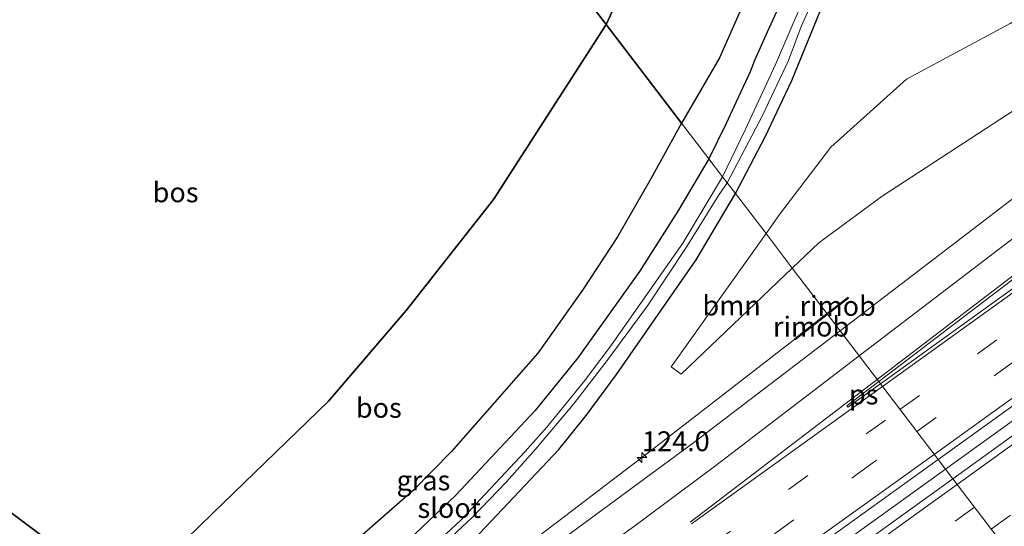
# Model space of a CAD drawing. Units: metres. Extents: x 227202 to 230000, y 475000 to 476979.
# Drawn here: x 227958 to 228082, y 475567 to 475630 of the extents above; entities that cross this region are included whole.
import ezdxf
from ezdxf.enums import TextEntityAlignment as Align

# ---------------------------------------------------------------- set-up
doc = ezdxf.new("R2010")
doc.units = ezdxf.units.M
doc.linetypes.add('VW-3-9_STREEP', pattern=[12, 3, -9])
doc.layers.get('0').update_dxf_attribs({"lineweight": 25})
for name, color, linetype, lineweight in [('B-ME-AM-KILOMETR-S-B1', 7, 'Continuous', 18), ('B-ME-BV-GELEIDECONSTRUCTIE-GELEIDERAIL-L-B1', 213, 'BV-GELEIDERAIL', 18), ('B-ME-BV-GELEIDECONSTRUCTIE-RIMOB-GV-B6', 213, 'BV-A1', 18), ('B-ME-GR-BOOM-GV-B6', 93, 'Continuous', 18), ('B-ME-GR-BOS-GV-B6', 10, 'Continuous', 25), ('B-ME-GW-INSTEEKWATERGANG-L-B1', 10, 'Continuous', 25), ('B-ME-GW-KRUINLIJN-L-B1', 93, 'Continuous', 18), ('B-ME-GW-TEENLIJN-L-B1', 93, 'Continuous', 18), ('B-ME-IE-GRASLAND-GV-B6', 93, 'Continuous', 18), ('B-ME-IE-HULPGEOMETRIE-L-B1', 53, 'Continuous', 18), ('B-ME-KG-KADASTRAAL-OPNAMEDTMGRENS-L-B1', 10, 'Continuous', 25), ('B-ME-OG-WATER-GV-B6', 153, 'Continuous', 18), ('B-ME-VH-VERH_SOORT-BITUMEN-GV-B6', 8, 'IE-TERREINAFSCHEIDING-NATUURLIJK-HOUTWAL', 18), ('B-ME-VW-MARKERING-39STREEP-015-L-B1', 255, 'VW-3-9_STREEP', 18), ('B-ME-VW-MARKERING-STREEP-015-L-B1', 7, 'Continuous', 18), ('B-ME-VW-MARKERING-VLAKMARK-GV-B6', 7, 'Continuous', 18)]:
    doc.layers.add(name, color=color, linetype=linetype, lineweight=lineweight)
doc.styles.add('NLCS-ISO', font='NLCS-ISO.TTF')
doc.linetypes.add('BV-A1', pattern='A,0.5,[19,NLCS.SHX,S=1,R=0,X=0.5,Y=0],-1,[19,NLCS.SHX,S=1,R=0,X=0.5,Y=0],-1,0.5', length=3)
doc.linetypes.add('BV-GELEIDERAIL', pattern='A,10,-3,[108,NLCS.SHX,S=1,R=0,X=0,Y=0],-3', length=16)
doc.linetypes.add('IE-TERREINAFSCHEIDING-NATUURLIJK-HOUTWAL', pattern='A,7,-1.5,[67,NLCS.SHX,S=0.75,R=45,X=0,Y=0],-1.5,7,-1.5,[70,NLCS.SHX,S=0.75,R=0,X=0,Y=0],-1.5', length=20)

# ---------------------------------------------------------------- blocks, each defined once
blk = doc.blocks.new('hecto')
for p, q in [((0, 0.625), (-0.625, 0)), ((0, -0.625), (0, 0.625)), ((-0.625, 0), (0.625, 0)), ((0.625, 0), (0, -0.625))]:
    blk.add_line(p, q)

msp = doc.modelspace()

# ---------------------------------------------------------------- linework, layer by layer
at = {"layer": 'B-ME-BV-GELEIDECONSTRUCTIE-GELEIDERAIL-L-B1'}
for points in [[(228074.65, 475573.79, 15.57), (228084.84, 475581.13, 15.63), (228124.43, 475609.64, 15.92), (228162.59, 475637.19, 16.2), (228201.05, 475664.87, 16.67), (228239.66, 475692.7, 17.19), (228278.09, 475720.36, 17.69), (228316.58, 475748.18, 18.07), (228355.01, 475775.78, 18.25), (228374.26, 475789.65, 18.27)], [(227982.71, 475534.23, 14.68), (227992.53, 475541.66, 14.7), (227999.7, 475547.26, 14.73), (228037.81, 475576.33, 14.95), (228055.68, 475590.17, 15.02)], [(227993.78, 475514.73, 15.19), (228005.94, 475523.91, 15.21), (228006.83, 475524.92, 15.26), (228045.11, 475552.53, 15.43), (228074.65, 475573.79, 15.57)]]:
    msp.add_polyline3d(points, dxfattribs=at)
at = {"layer": 'B-ME-BV-GELEIDECONSTRUCTIE-RIMOB-GV-B6'}
for points in [[(228059.8, 475593.28, 14.79), (228059.71, 475593.4, 14.8), (228062.41, 475595.44, 15.03), (228062.43, 475595.33, 15.03), (228059.8, 475593.28, 14.79)], [(228055.73, 475590.1, 15.02), (228055.68, 475590.17, 15.02), (228055.65, 475590.21, 15.01), (228059.71, 475593.4, 14.8), (228059.8, 475593.28, 14.79), (228055.73, 475590.1, 15.02)]]:
    msp.add_polyline3d(points, dxfattribs=at)
at = {"layer": 'B-ME-GR-BOOM-GV-B6'}
for points in [[(228133.25, 475674.69, 14.33), (228128.95, 475666.79, 14.17), (228121.73, 475651.8, 14.23), (228111.7, 475640.48, 14.18), (228090.73, 475623.89, 14.26), (228066.68, 475608.18, 14.07), (228058.7, 475602.31, 14.06), (228055.36, 475599.12, 13.84), (228052.06, 475603.46, 13.71), (228053.76, 475605.85, 13.93), (228060.19, 475614.35, 13.84), (228069.74, 475622.89, 13.89), (228082.76, 475629.9, 13.99), (228092.88, 475635.98, 14.15), (228096.3, 475643.61, 14.04), (228100.32, 475655.07, 13.91), (228107.21, 475673.84, 13.87), (228113.18, 475682.67, 14.04), (228120.98, 475687.67, 14.19), (228132.05, 475689.26, 14.42), (228134.76, 475683.03, 14.38), (228133.25, 475674.69, 14.33)], [(228052.06, 475603.46, 13.71), (228055.36, 475599.12, 13.84), (228041.38, 475585.75, 13.94), (228040.11, 475586.69, 13.94), (228052.06, 475603.46, 13.71)]]:
    msp.add_polyline3d(points, dxfattribs=at)
at = {"layer": 'B-ME-GR-BOS-GV-B6'}
for points in [[(228095.13, 475699.71, 16.05), (228089.75, 475696.08, 15.7), (228060.63, 475677.75, 17), (228055.61, 475673.04, 16.96), (228049.97, 475665.36, 16.78), (228044.45, 475655.88, 16.84), (228038.12, 475643.09, 16.84), (228031.95, 475629.77, 17.05), (228010.07, 475658.39, 16.86), (228000.57, 475670.82, 17.02), (228020.53, 475688.04, 17.21), (228040.46, 475704.14, 17.26), (228049.56, 475711.21, 17.15), (228056.03, 475713.85, 17.01), (228064.52, 475716.37, 16.88), (228067.95, 475717.57, 16.76), (228069.39, 475714.01, 16.87), (228069.65, 475704.75, 16.88), (228066.4, 475693.74, 17.08), (228065.68, 475688.27, 16.92), (228082.22, 475693.2, 16.03), (228087.86, 475696.09, 15.86), (228094.42, 475700.9, 16.07), (228095.13, 475699.71, 16.05)], [(228095.13, 475699.71, 16.05), (228095.88, 475698.45, 15.56), (228094.63, 475691.44, 14.04), (228093.48, 475688.42, 13.61), (228088.58, 475684.3, 13.72), (228076.78, 475673.25, 13.63), (228067.38, 475663.35, 13.55), (228059.81, 475652.57, 13.43), (228054.84, 475644.47, 13.36), (228050.54, 475635.4, 13.51), (228046.19, 475625.61, 13.48), (228041.41, 475617.38, 13.64), (228031.95, 475629.77, 17.05), (228038.12, 475643.09, 16.84), (228044.45, 475655.88, 16.84), (228049.97, 475665.36, 16.78), (228055.61, 475673.04, 16.96), (228060.63, 475677.75, 17), (228089.75, 475696.08, 15.7), (228095.13, 475699.71, 16.05)], [(227947.05, 475631.18, 17.33), (227965.85, 475643.31, 17.01), (227982.96, 475656.77, 17.02), (227995.14, 475666.68, 17.02), (228000.57, 475670.82, 17.02), (228010.07, 475658.39, 16.86), (228031.95, 475629.77, 17.05), (228017.75, 475607.76, 16.87), (228006.8, 475593.77, 16.87), (227997.01, 475582.36, 16.93), (227982.43, 475568.21, 17.09), (227970.9, 475556.99, 17.42)], [(227960.39, 475545.07, 20.07), (227970.9, 475556.99, 17.42), (227982.43, 475568.21, 17.09), (227997.01, 475582.36, 16.93), (228006.8, 475593.77, 16.87), (228017.75, 475607.76, 16.87), (228031.95, 475629.77, 17.05), (228041.41, 475617.38, 13.64), (228037.57, 475610.37, 13.88), (228033.36, 475603.06, 13.84), (228028.97, 475596.34, 13.84), (228023.34, 475588.41, 13.84), (228012.44, 475576, 13.84), (228007.69, 475571.17, 13.86), (227999.88, 475564.27, 13.86), (227988.84, 475554.88, 13.86), (227981.26, 475548.62, 13.86), (227973.29, 475541.08, 13.99), (227969.09, 475538.28, 14.04), (227964.32, 475542.56, 18.28), (227962.84, 475542.21, 18.35), (227960.39, 475545.07, 20.07)], [(227960.74, 475565.59, 17.78), (227956.7, 475568.59, 17.77)]]:
    msp.add_polyline3d(points, dxfattribs=at)
at = {"layer": 'B-ME-GW-INSTEEKWATERGANG-L-B1'}
for points in [[(228083.81, 475675.75, 13.58), (228076.58, 475668.3, 13.35), (228067.58, 475657.64, 13.23), (228065.05, 475654.08, 13.33), (228059.15, 475645.03, 13.67), (228056.55, 475638.98, 13.71), (228054.92, 475634.81, 13.74), (228052.2, 475628.82, 13.47), (228050.59, 475625.25, 13.69), (228050.06, 475623.81, 13.71), (228048.56, 475620.59, 13.47), (228047.02, 475617.33, 13.65), (228044.85, 475612.86, 13.55)], [(228048.21, 475608.52, 13.51), (228051.93, 475615.66, 13.5), (228055.29, 475622.74, 13.51), (228062.05, 475639.32, 13.4), (228065.64, 475645.5, 13.39), (228067.64, 475649.28, 13.37), (228075, 475659.14, 13.33), (228081.83, 475666.62, 13.36), (228090.79, 475674.96, 13.38)], [(228044.85, 475612.86, 13.55), (228040.98, 475606.28, 13.55), (228036.13, 475598.7, 13.58), (228028.38, 475587.83, 13.64), (228023, 475581.19, 13.65), (228013.04, 475570.55, 13.72), (228005.38, 475563.27, 13.74)], [(228013.93, 475563.49, 13.79), (228025.97, 475576.3, 13.87), (228029.41, 475580.56, 13.86), (228033.24, 475585.71, 13.8), (228043.26, 475600.18, 13.66), (228048.21, 475608.52, 13.51)]]:
    msp.add_polyline3d(points, dxfattribs=at)
at = {"layer": 'B-ME-GW-KRUINLIJN-L-B1'}
for points in [[(228093.52, 475728.91, 16.65), (228095.12, 475725.56, 16.65), (228095.93, 475724.33, 16.36), (228098.15, 475721.89, 16.46), (228101.96, 475720.02, 16.3), (228107.44, 475716.49, 16.27), (228109.28, 475714.88, 16.17), (228111.47, 475711.88, 16.16), (228111.42, 475710.2, 16.07), (228110.57, 475708.85, 16), (228108.4, 475706.46, 15.98), (228104.94, 475704.25, 15.98), (228102.85, 475704.23, 16.11), (228095.13, 475699.71, 16.05), (228089.75, 475696.08, 15.7), (228060.63, 475677.75, 17), (228055.61, 475673.04, 16.96), (228049.97, 475665.36, 16.78), (228044.45, 475655.88, 16.84), (228038.12, 475643.09, 16.84), (228031.95, 475629.77, 17.05)], [(228031.95, 475629.77, 17.05), (228017.75, 475607.76, 16.87), (228006.8, 475593.77, 16.87), (227997.01, 475582.36, 16.93), (227982.43, 475568.21, 17.09), (227970.9, 475556.99, 17.42), (227960.39, 475545.07, 20.07)]]:
    msp.add_polyline3d(points, dxfattribs=at)
at = {"layer": 'B-ME-GW-TEENLIJN-L-B1'}
for points in [[(228041.41, 475617.38, 13.64), (228046.19, 475625.61, 13.48), (228050.54, 475635.4, 13.51), (228054.84, 475644.47, 13.36), (228059.81, 475652.57, 13.43), (228067.38, 475663.35, 13.55), (228076.78, 475673.25, 13.63), (228088.58, 475684.3, 13.72), (228093.48, 475688.42, 13.61), (228098.26, 475691.92, 13.91), (228102.74, 475694.47, 13.79), (228108, 475697.08, 14.06), (228113.85, 475700.29, 14.52), (228118.79, 475703.05, 14.5), (228120.73, 475706.03, 14.78), (228121.36, 475708.66, 14.83), (228120.85, 475710.89, 15.21), (228115.76, 475715.94, 15.35), (228110.76, 475719.48, 15.63), (228106.54, 475722.43, 16.05), (228102.3, 475724.7, 16.09), (228097.96, 475726.46, 16.33), (228093.52, 475728.91, 16.65)], [(227820.64, 475436.78, 13.74), (227829.46, 475443.06, 13.74), (227840.05, 475450.97, 13.9), (227868.04, 475470.76, 13.69), (227895.22, 475488.46, 13.83), (227908.64, 475496.8, 13.92), (227923.7, 475505.08, 13.91), (227927.33, 475507.63, 13.93), (227930.17, 475509.26, 13.93), (227951.38, 475525.03, 14.04), (227967.22, 475536.44, 14.04), (227969.09, 475538.28, 14.04), (227973.29, 475541.08, 13.99), (227981.26, 475548.62, 13.86), (227988.84, 475554.88, 13.86), (227999.88, 475564.27, 13.86), (228007.69, 475571.17, 13.86), (228012.44, 475576, 13.84), (228023.34, 475588.41, 13.84), (228028.97, 475596.34, 13.84), (228033.36, 475603.06, 13.84), (228037.57, 475610.37, 13.88), (228041.41, 475617.38, 13.64)]]:
    msp.add_polyline3d(points, dxfattribs=at)
at = {"layer": 'B-ME-IE-GRASLAND-GV-B6'}
for points in [[(228375.13, 475788.52, 17.59), (228351.81, 475771.75, 17.55), (228312.41, 475743.4, 17.3), (228273.59, 475715.47, 16.92), (228237.06, 475689.11, 16.45), (228210.48, 475669.93, 16.11), (228175.28, 475644.57, 15.68), (228141.04, 475619.92, 15.37), (228106.41, 475594.87, 15.09), (228075.54, 475572.61, 14.87), (228073.72, 475575.01, 14.89), (228107, 475598.97, 15.11), (228139.44, 475622.39, 15.34), (228167.14, 475642.37, 15.6), (228204.09, 475668.98, 16.06), (228240, 475694.81, 16.53), (228278.62, 475722.64, 17.02), (228310.16, 475745.36, 17.33), (228349.56, 475773.65, 17.56), (228373.38, 475790.8, 17.58), (228375.13, 475788.52, 17.59)], [(228083.81, 475675.75, 13.58), (228076.58, 475668.3, 13.35), (228067.58, 475657.64, 13.23), (228065.05, 475654.08, 13.33), (228059.15, 475645.03, 13.67), (228056.55, 475638.98, 13.71), (228054.92, 475634.81, 13.74), (228052.2, 475628.82, 13.47), (228050.59, 475625.25, 13.69), (228050.06, 475623.81, 13.71), (228048.56, 475620.59, 13.47), (228047.02, 475617.33, 13.65), (228044.85, 475612.86, 13.55), (228041.41, 475617.38, 13.64), (228046.19, 475625.61, 13.48), (228050.54, 475635.4, 13.51), (228054.84, 475644.47, 13.36), (228059.81, 475652.57, 13.43), (228067.38, 475663.35, 13.55), (228076.78, 475673.25, 13.63), (228088.58, 475684.3, 13.72)], [(228090.79, 475674.96, 13.38), (228081.83, 475666.62, 13.36), (228075, 475659.14, 13.33), (228067.64, 475649.28, 13.37), (228065.64, 475645.5, 13.39), (228062.05, 475639.32, 13.4), (228055.29, 475622.74, 13.51), (228051.93, 475615.66, 13.5), (228048.21, 475608.52, 13.51), (228047.16, 475609.84, 12.48)], [(228082.76, 475629.9, 13.99), (228069.74, 475622.89, 13.89), (228060.19, 475614.35, 13.84), (228053.76, 475605.85, 13.93), (228052.06, 475603.46, 13.71), (228048.21, 475608.52, 13.51), (228051.93, 475615.66, 13.5), (228055.29, 475622.74, 13.51), (228062.05, 475639.32, 13.4), (228065.64, 475645.5, 13.39), (228067.64, 475649.28, 13.37), (228075, 475659.14, 13.33), (228081.83, 475666.62, 13.36), (228090.79, 475674.96, 13.38)], [(228047.16, 475609.84, 12.48), (228051.63, 475618.32, 12.48), (228054.88, 475625.26, 12.48), (228056.47, 475629.54, 12.48), (228058.2, 475633.4, 12.48), (228061.19, 475640.54, 12.48), (228063.1, 475644.04, 12.48), (228064.61, 475647.07, 12.48), (228066.66, 475650.41, 12.48), (228068.89, 475653.64, 12.48), (228071.88, 475657.47, 12.48), (228076.17, 475662.58, 12.48), (228078.57, 475665.27, 12.48), (228084.21, 475670.91, 12.48)], [(228056.6, 475632.56, 12.48), (228053.24, 475624.77, 12.48), (228049.46, 475616.6, 12.48), (228046.57, 475610.61, 12.48), (228044.85, 475612.86, 13.55), (228047.02, 475617.33, 13.65), (228048.56, 475620.59, 13.47), (228050.06, 475623.81, 13.71), (228050.59, 475625.25, 13.69), (228052.2, 475628.82, 13.47), (228054.92, 475634.81, 13.74)], [(228100.91, 475621.48, 14.56), (228062.86, 475592.35, 14.37), (228061.37, 475591.22, 14.36), (228058.79, 475594.61, 13.85), (228055.36, 475599.12, 13.84), (228058.7, 475602.31, 14.06), (228066.68, 475608.18, 14.07), (228090.73, 475623.89, 14.26)], [(227999.88, 475564.27, 13.86), (228007.69, 475571.17, 13.86), (228012.44, 475576, 13.84), (228023.34, 475588.41, 13.84), (228028.97, 475596.34, 13.84), (228033.36, 475603.06, 13.84), (228037.57, 475610.37, 13.88), (228041.41, 475617.38, 13.64), (228044.85, 475612.86, 13.55), (228040.98, 475606.28, 13.55), (228036.13, 475598.7, 13.58), (228028.38, 475587.83, 13.64), (228023, 475581.19, 13.65), (228013.04, 475570.55, 13.72), (228005.38, 475563.27, 13.74)], [(228005.38, 475563.27, 13.74), (228013.04, 475570.55, 13.72), (228023, 475581.19, 13.65), (228028.38, 475587.83, 13.64), (228036.13, 475598.7, 13.58), (228040.98, 475606.28, 13.55), (228044.85, 475612.86, 13.55), (228046.57, 475610.61, 12.48), (228041.6, 475602.26, 12.48), (228032.62, 475589.47, 12.48), (228029.27, 475584.98, 12.48), (228024.46, 475579.08, 12.48), (228021.69, 475575.97, 12.48), (228013.64, 475567.4, 12.48), (228004.6, 475558.96, 12.48)], [(228003.4, 475556.75, 12.48), (228015.07, 475567.74, 12.48), (228019.41, 475572.23, 12.48), (228023.1, 475576.37, 12.48), (228027.84, 475581.99, 12.48), (228032.07, 475587.47, 12.48), (228037.16, 475594.38, 12.48), (228042.1, 475601.84, 12.48), (228046.09, 475608.26, 12.48), (228047.16, 475609.84, 12.48)], [(228047.16, 475609.84, 12.48), (228048.21, 475608.52, 13.51), (228043.26, 475600.18, 13.66), (228033.24, 475585.71, 13.8), (228029.41, 475580.56, 13.86), (228025.97, 475576.3, 13.87), (228013.93, 475563.49, 13.79)], [(228048.21, 475608.52, 13.51), (228052.06, 475603.46, 13.71), (228040.11, 475586.69, 13.94), (228041.38, 475585.75, 13.94), (228055.36, 475599.12, 13.84), (228058.79, 475594.61, 13.85), (228061.37, 475591.22, 14.36), (228042.98, 475577.17, 14.27), (228023.89, 475563.11, 14.22), (227986.85, 475536.46, 13.97), (227985.93, 475535.86, 13.97), (227985.43, 475535.76, 13.97), (227985, 475536.18, 13.97), (227958.02, 475516.99, 13.94), (227920.17, 475489.76, 13.95), (227919.98, 475488.74, 13.96), (227919.68, 475488.3, 13.96), (227912.99, 475483.3, 13.98), (227891.35, 475467.7, 14.03), (227889.26, 475466.01, 14.08), (227855.27, 475441.51, 14.12), (227832.35, 475425.02, 14.05)], [(228013.93, 475563.49, 13.79), (228025.97, 475576.3, 13.87), (228029.41, 475580.56, 13.86), (228033.24, 475585.71, 13.8), (228043.26, 475600.18, 13.66), (228048.21, 475608.52, 13.51)], [(228073.72, 475575.01, 14.89), (228075.54, 475572.61, 14.87), (228035.54, 475543.76, 14.62), (227997.96, 475516.72, 14.43), (227995.7, 475515.98, 14.46), (227995.55, 475517.62, 14.47), (227996.42, 475519.31, 14.41), (228007.26, 475527.12, 14.52), (228044.36, 475553.86, 14.76), (228073.72, 475575.01, 14.89)]]:
    msp.add_polyline3d(points, dxfattribs=at)
at = {"layer": 'B-ME-IE-HULPGEOMETRIE-L-B1'}
msp.add_polyline3d([(228087.42, 475557.02, 14.4), (228075.54, 475572.61, 14.87), (228073.72, 475575.01, 14.89), (228061.37, 475591.22, 14.36), (228058.79, 475594.61, 13.85), (228055.36, 475599.12, 13.84), (228052.06, 475603.46, 13.71), (228048.21, 475608.52, 13.51), (228047.16, 475609.84, 12.48), (228046.57, 475610.61, 12.48), (228044.85, 475612.86, 13.55), (228041.41, 475617.38, 13.64), (228031.95, 475629.77, 17.05), (228010.07, 475658.39, 16.86)], dxfattribs=at)
at = {"layer": 'B-ME-KG-KADASTRAAL-OPNAMEDTMGRENS-L-B1'}
msp.add_polyline3d([(227956.7, 475568.59, 17.77), (227960.74, 475565.59, 17.78)], dxfattribs=at)
at = {"layer": 'B-ME-OG-WATER-GV-B6'}
for points in [[(228047.16, 475609.84, 12.48), (228046.57, 475610.61, 12.48), (228049.46, 475616.6, 12.48), (228053.24, 475624.77, 12.48), (228056.6, 475632.56, 12.48), (228059.37, 475639.22, 12.48), (228062.12, 475644.52, 12.48), (228064.86, 475649.32, 12.48), (228066.85, 475652.31, 12.48), (228068.85, 475655.05, 12.48), (228072.15, 475659.22, 12.48), (228078.02, 475665.81, 12.48), (228081.31, 475669.16, 12.48), (228082.93, 475670.92, 12.48)], [(228084.21, 475670.91, 12.48), (228078.57, 475665.27, 12.48), (228076.17, 475662.58, 12.48), (228071.88, 475657.47, 12.48), (228068.89, 475653.64, 12.48), (228066.66, 475650.41, 12.48), (228064.61, 475647.07, 12.48), (228063.1, 475644.04, 12.48), (228061.19, 475640.54, 12.48), (228058.2, 475633.4, 12.48), (228056.47, 475629.54, 12.48), (228054.88, 475625.26, 12.48), (228051.63, 475618.32, 12.48), (228047.16, 475609.84, 12.48)], [(228004.6, 475558.96, 12.48), (228013.64, 475567.4, 12.48), (228021.69, 475575.97, 12.48), (228024.46, 475579.08, 12.48), (228029.27, 475584.98, 12.48), (228032.62, 475589.47, 12.48), (228041.6, 475602.26, 12.48), (228046.57, 475610.61, 12.48), (228047.16, 475609.84, 12.48)], [(228047.16, 475609.84, 12.48), (228046.09, 475608.26, 12.48), (228042.1, 475601.84, 12.48), (228037.16, 475594.38, 12.48), (228032.07, 475587.47, 12.48), (228027.84, 475581.99, 12.48), (228023.1, 475576.37, 12.48), (228019.41, 475572.23, 12.48), (228015.07, 475567.74, 12.48), (228003.4, 475556.75, 12.48)]]:
    msp.add_polyline3d(points, dxfattribs=at)
at = {"layer": 'B-ME-VH-VERH_SOORT-BITUMEN-GV-B6'}
for points in [[(228278.62, 475722.64, 17.02), (228240, 475694.81, 16.53), (228204.09, 475668.98, 16.06), (228167.14, 475642.37, 15.6), (228139.44, 475622.39, 15.34), (228107, 475598.97, 15.11), (228073.72, 475575.01, 14.89), (228061.37, 475591.22, 14.36), (228062.86, 475592.35, 14.37), (228100.91, 475621.48, 14.56), (228111.13, 475629.6, 14.59), (228118.97, 475636.49, 14.55)], [(228278.35, 475699.54, 16.49), (228242.89, 475673.91, 16.01), (228233.02, 475666.77, 15.89), (228230.83, 475665.25, 15.86), (228213.14, 475652.55, 15.62), (228192.47, 475637.54, 15.34), (228160.31, 475612.05, 14.96), (228138.61, 475595.04, 14.79), (228127.52, 475586.19, 14.66), (228114.25, 475576.36, 14.55), (228087.42, 475557.02, 14.4), (228075.54, 475572.61, 14.87), (228106.41, 475594.87, 15.09), (228141.04, 475619.92, 15.37), (228175.28, 475644.57, 15.68), (228210.48, 475669.93, 16.11), (228237.06, 475689.11, 16.45), (228273.59, 475715.47, 16.92)], [(227832.35, 475425.02, 14.05), (227855.27, 475441.51, 14.12), (227889.26, 475466.01, 14.08), (227891.35, 475467.7, 14.03), (227912.99, 475483.3, 13.98), (227919.68, 475488.3, 13.96), (227919.98, 475487.82, 14.04), (227955.83, 475513.69, 14.02), (227986.16, 475535.5, 14.05), (227985.93, 475535.86, 13.97), (227986.85, 475536.46, 13.97), (228023.89, 475563.11, 14.22), (228042.98, 475577.17, 14.27), (228061.37, 475591.22, 14.36), (228073.72, 475575.01, 14.89), (228044.36, 475553.86, 14.76), (228007.26, 475527.12, 14.52), (227996.42, 475519.31, 14.41), (227995.55, 475517.62, 14.47), (227993.12, 475516.24, 14.45), (227956.83, 475490.13, 14.43), (227944.3, 475481.07, 14.44), (227942.1, 475479.27, 14.45)], [(227860.84, 475418, 14.61), (227895.33, 475442.92, 14.61), (227931.53, 475468.98, 14.47), (227941.18, 475475.93, 14.35), (227942.25, 475477.64, 14.41), (227944.66, 475479.15, 14.46), (227955.73, 475486.94, 14.45), (227988.96, 475510.83, 14.46), (227993.93, 475514.48, 14.46), (227995.7, 475515.98, 14.46), (227997.96, 475516.72, 14.43), (228035.54, 475543.76, 14.62), (228075.54, 475572.61, 14.87), (228087.42, 475557.02, 14.4), (228062.97, 475539.41, 14.26), (228061.62, 475538.58, 14.25), (228050.75, 475530.77, 14.18), (228017.62, 475506.96, 14), (228013.12, 475503.59, 13.98), (228012.94, 475503.89, 14.04), (227976.52, 475477.73, 14.03), (227952.78, 475460.77, 14.02), (227953.1, 475460.22, 13.95)]]:
    msp.add_polyline3d(points, dxfattribs=at)
at = {"layer": 'B-ME-VW-MARKERING-39STREEP-015-L-B1'}
for points in [[(228068.91, 475581.32, 14.77), (228084.91, 475592.84, 14.85), (228124.58, 475621.43, 15.13), (228164.26, 475650.05, 15.46), (228204.03, 475678.66, 15.94), (228243.76, 475707.27, 16.49), (228283.52, 475735.92, 16.99), (228323.26, 475764.48, 17.29), (228363.02, 475793.08, 17.41), (228368.55, 475797.07, 17.41)], [(228071.02, 475578.55, 14.86), (228103.3, 475601.78, 15.05), (228142.99, 475630.4, 15.34), (228182.66, 475659, 15.75), (228222.43, 475687.61, 16.25), (228262.05, 475716.14, 16.8), (228301.76, 475744.74, 17.21), (228341.51, 475773.3, 17.49), (228370.7, 475794.29, 17.51)], [(228377.91, 475784.89, 17.54), (228363.91, 475774.79, 17.52), (228324.24, 475746.29, 17.33), (228284.54, 475717.7, 16.97), (228244.9, 475689.07, 16.47), (228205.26, 475660.51, 15.95), (228165.54, 475631.9, 15.5), (228125.92, 475603.37, 15.15), (228086.3, 475574.8, 14.88), (228078.28, 475569.02, 14.83)], [(228080.39, 475566.25, 14.76), (228097.34, 475578.48, 14.86), (228137, 475607.08, 15.14), (228176.72, 475635.67, 15.51), (228216.42, 475664.27, 15.99), (228256.08, 475692.85, 16.51), (228295.75, 475721.49, 17), (228335.45, 475750.05, 17.32), (228375.09, 475778.55, 17.45), (228380.03, 475782.12, 17.46)], [(227783.44, 475375.72, 14.36), (227807.07, 475392.75, 14.39), (227846.72, 475421.3, 14.41), (227886.45, 475449.9, 14.42), (227926.11, 475478.51, 14.33), (227965.82, 475507.12, 14.29), (228005.5, 475535.7, 14.41), (228045.15, 475564.23, 14.65), (228068.91, 475581.32, 14.77)], [(227785.57, 475372.97, 14.44), (227825.48, 475401.72, 14.47), (227865.15, 475430.26, 14.53), (227904.88, 475458.88, 14.46), (227944.49, 475487.43, 14.38), (227984.23, 475516.06, 14.38), (228023.88, 475544.64, 14.6), (228063.54, 475573.17, 14.82), (228071.02, 475578.55, 14.86)], [(228078.28, 475569.02, 14.83), (228046.65, 475546.25, 14.64), (228006.95, 475517.62, 14.41), (227967.16, 475489.02, 14.38), (227927.36, 475460.45, 14.44), (227887.72, 475431.81, 14.61), (227848.01, 475403.18, 14.53), (227808.31, 475374.66, 14.45), (227792.85, 475363.56, 14.46)]]:
    msp.add_polyline3d(points, dxfattribs=at)
at = {"layer": 'B-ME-VW-MARKERING-STREEP-015-L-B1'}
for p, q in [((228066.03, 475585.11, 14.65), (228042.53, 475567.14, 14.54)), ((228042.68, 475566.93, 14.54), (228066.71, 475584.21, 14.59))]:
    msp.add_line(p, q, dxfattribs=at)
for points in [[(228066.71, 475584.21, 14.59), (228082.4, 475595.49, 14.76), (228122.09, 475624.12, 15.05), (228161.78, 475652.73, 15.37), (228201.42, 475681.25, 15.85), (228241.11, 475709.83, 16.39), (228280.82, 475738.46, 16.88), (228320.59, 475767.03, 17.2), (228360.33, 475795.6, 17.33), (228366.35, 475799.95, 17.34)], [(228073.22, 475575.66, 14.95), (228090.62, 475588.18, 15.05), (228130.3, 475616.78, 15.33), (228169.92, 475645.33, 15.67), (228209.62, 475673.93, 16.16), (228249.35, 475702.52, 16.7), (228289.07, 475731.16, 17.2), (228328.84, 475759.73, 17.5), (228368.6, 475788.34, 17.62), (228372.89, 475791.43, 17.63)], [(228076.09, 475571.89, 14.95), (228114.56, 475599.64, 15.18), (228154.18, 475628.18, 15.51), (228193.82, 475656.74, 15.92), (228233.53, 475685.34, 16.45), (228273.15, 475713.91, 16.97), (228312.76, 475742.44, 17.35), (228352.55, 475771.05, 17.59), (228375.73, 475787.73, 17.63)], [(228096.64, 475608.51, 14.8), (228066.03, 475585.11, 14.65)], [(228063.78, 475588.06, 14.56), (228084.34, 475603.78, 14.64)], [(227780.51, 475379.51, 14.25), (227798.26, 475393.39, 14.24), (227836.83, 475423.51, 14.23), (227876.58, 475452.13, 14.24), (227916.33, 475480.78, 14.15), (227956.07, 475509.43, 14.11), (227995.77, 475538, 14.18), (228035.39, 475566.55, 14.43), (228045.56, 475574.13, 14.49), (228063.78, 475588.06, 14.56)], [(227787.79, 475370.1, 14.54), (227812.76, 475388.1, 14.56), (227852.4, 475416.67, 14.59), (227892.17, 475445.27, 14.59), (227931.89, 475473.9, 14.49), (227971.63, 475502.51, 14.46), (228011.26, 475531.07, 14.59), (228050.96, 475559.66, 14.83), (228073.22, 475575.66, 14.95)], [(227790.66, 475366.39, 14.57), (227797.09, 475371.01, 14.57), (227836.85, 475399.57, 14.6), (227876.58, 475428.16, 14.69), (227916.2, 475456.84, 14.58), (227955.95, 475485.42, 14.48), (227995.64, 475513.85, 14.49), (228035.28, 475542.45, 14.65), (228074.94, 475571.05, 14.94), (228076.09, 475571.89, 14.95)]]:
    msp.add_polyline3d(points, dxfattribs=at)
at = {"layer": 'B-ME-VW-MARKERING-VLAKMARK-GV-B6'}
for points in [[(228066.44, 475584.56, 14.67), (228066.24, 475584.83, 14.65), (228084.03, 475598.4, 14.73), (228110.8, 475619, 14.89), (228119.15, 475625.81, 14.94), (228120.72, 475623.62, 15.02), (228102.11, 475610.22, 14.89), (228066.44, 475584.56, 14.67)], [(228066.24, 475584.83, 14.65), (228066.44, 475584.56, 14.67), (228062.34, 475581.61, 14.64), (228062.22, 475581.76, 14.64), (228066.24, 475584.83, 14.65)]]:
    msp.add_polyline3d(points, dxfattribs=at)

# ---------------------------------------------------------------- block references
at = {"layer": 'B-ME-AM-KILOMETR-S-B1', "rotation": 90}
msp.add_blockref('hecto', (228036.45, 475575.29, 14.95), dxfattribs=at)

# ---------------------------------------------------------------- texts
at = {"layer": 'B-ME-AM-KILOMETR-S-B1', "ltscale": 0.2, "style": 'NLCS-ISO'}
msp.add_text('124.0', height=2.5, dxfattribs=at).set_placement((228036.45, 475575.29, 14.95), align=Align.BOTTOM_LEFT)
at = {"layer": 'B-ME-BV-GELEIDECONSTRUCTIE-RIMOB-GV-B6', "ltscale": 0.2, "style": 'NLCS-ISO'}
for p in [(228061.08, 475594.36), (228057.73, 475591.75)]:
    msp.add_text('rimob', height=2.5, dxfattribs=at).set_placement(p, align=Align.MIDDLE_CENTER)
at = {"layer": 'B-ME-GR-BOOM-GV-B6', "ltscale": 0.2, "style": 'NLCS-ISO'}
msp.add_text('bmn', height=2.5, dxfattribs=at).set_placement((228047.73, 475594.41), align=Align.MIDDLE_CENTER)
at = {"layer": 'B-ME-GR-BOS-GV-B6', "ltscale": 0.2, "style": 'NLCS-ISO'}
for p in [(227977.77, 475608.66), (228003.34, 475581.53)]:
    msp.add_text('bos', height=2.5, dxfattribs=at).set_placement(p, align=Align.MIDDLE_CENTER)
at = {"layer": 'B-ME-IE-GRASLAND-GV-B6', "ltscale": 0.2, "style": 'NLCS-ISO'}
msp.add_text('gras', height=2.5, dxfattribs=at).set_placement((228008.95, 475572.39), align=Align.MIDDLE_CENTER)
at = {"layer": 'B-ME-OG-WATER-GV-B6', "ltscale": 0.2, "style": 'NLCS-ISO'}
msp.add_text('sloot', height=2.5, dxfattribs=at).set_placement((228012.2, 475568.92), align=Align.MIDDLE_CENTER)
at = {"layer": 'B-ME-VW-MARKERING-VLAKMARK-GV-B6', "ltscale": 0.2, "style": 'NLCS-ISO'}
msp.add_text('ps', height=2.5, dxfattribs=at).set_placement((228064.34, 475583.21), align=Align.MIDDLE_CENTER)

doc.saveas('drawing.dxf')
